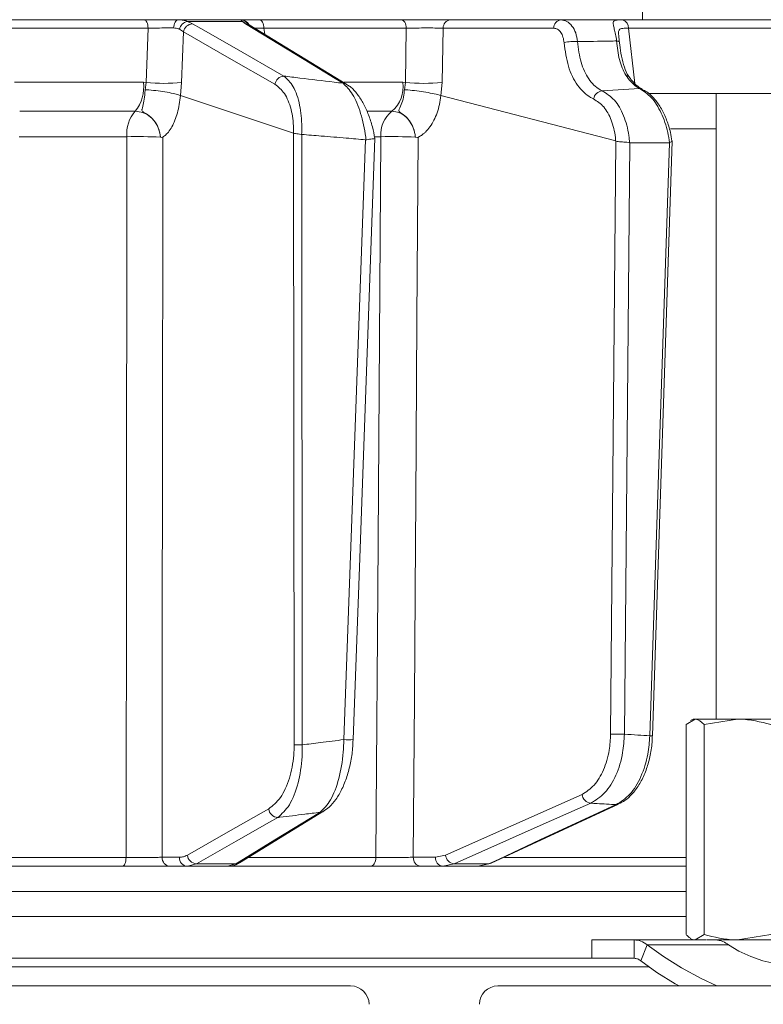
# Model space of a CAD drawing. Extents: x 4541 to 6945, y -1059 to 1689.
# Drawn here: x 6492 to 6573, y 1196 to 1303 of the extents above; entities that cross this region are included whole.
import ezdxf

# ---------------------------------------------------------------- set-up
doc = ezdxf.new("R2010")
doc.units = 0
doc.header["$LTSCALE"] = 5
doc.layers.add('Bemaßungen(Brunner)', color=7, linetype='Continuous', lineweight=25)
doc.styles.add('Brunner 2014', font='arial.ttf', dxfattribs={"height": 35})
doc.dimstyles.new('Brunner 2014', dxfattribs={"dimscale": 5, "dimtxt": 35, "dimasz": 5, "dimexe": 3.175, "dimexo": 0, "dimgap": 0.762, "dimtad": 1, "dimdec": 0, "dimrnd": 1e-08, "dimtxsty": 'Brunner 2014', "dimcen": 0.09, "dimdle": 10, "dimclrd": 7, "dimclre": 7, "dimclrt": 7, "dimadec": 1, "dimazin": 2, "dimtfac": 0.666667, "dimtdec": 0, "dimtmove": 0, "dimatfit": 3, "dimldrblk": 'Filled-1', "dimfxl": 1, "dimtolj": 1, "dimlwd": 5, "dimlwe": 5, "dimarcsym": 0})

# ---------------------------------------------------------------- blocks, each defined once
blk = doc.blocks.new('*D125')
at = {"layer": 'Bemaßungen(Brunner)', "color": 7, "linetype": 'Continuous', "lineweight": 5, "transparency": 16777216}
for p, q in [((6222.07, 1553.55), (6945.1, 1553.55)), ((6929.22, 1528.55), (6929.22, 530.87)), ((6703.23, 505.87), (6945.1, 505.87))]:
    blk.add_line(p, q, dxfattribs=at)
at = {"layer": 'Bemaßungen(Brunner)', "color": 7, "lineweight": 5, "transparency": 16777216}
for points in [[(6925.06, 1528.55), (6933.39, 1528.55), (6929.22, 1553.55)], [(6925.06, 530.87), (6933.39, 530.87), (6929.22, 505.87)]]:
    blk.add_solid(points, dxfattribs=at)
at = {"layer": 'Defpoints', "color": 0, "lineweight": 5, "transparency": 16777216}
for p in [(6222.07, 1553.55), (6703.23, 505.87), (6929.22, 505.87)]:
    blk.add_point(p, dxfattribs=at)
at = {"layer": 'Bemaßungen(Brunner)', "color": 7, "lineweight": 15, "transparency": 16777216, "insert": (6907.54, 917.92), "char_height": 35, "attachment_point": 5, "rotation": 90, "style": 'Brunner 2014'}
blk.add_mtext('\\A1;1048', dxfattribs=at)
blk = doc.blocks.new('Filled-1')
at = {"color": 0}
for p, q in [((0, 0), (-1, 0.1667)), ((-1, 0.1667), (-1, -0.1667)), ((-1, 0), (0, 0)), ((-1, -0.1667), (0, 0))]:
    blk.add_line(p, q, dxfattribs=at)
at = {"color": 0, "flags": 128}
blk.add_lwpolyline([(-1, -0.1667), (0, 0), (-1, 0.1667), (-1, -0.1667)], dxfattribs=at)
at = {"color": 0}
blk.add_solid([(-1, -0.1667), (0, 0), (-1, 0.1667), (-1, -0.1667)], dxfattribs=at)

msp = doc.modelspace()

# ---------------------------------------------------------------- linework, layer by layer
at = {"linetype": 'Continuous', "lineweight": 15}
for p, q in [((6559.46, 1304.87), (6559.46, 1302.87)), ((6488.61, 1302.87), (6505.29, 1302.87)), ((6508.98, 1302.87), (6515.8, 1302.87)), ((6509.98, 1302.7), (6510.54, 1302.44)), ((6515.99, 1302.7), (6509.98, 1302.7)), ((6516.31, 1302.44), (6515.99, 1302.7)), ((6517.83, 1302.87), (6533.23, 1302.87)), ((6538.57, 1302.87), (6550.59, 1302.87)), ((6562.98, 1302.87), (6583.46, 1302.87)), ((6505.71, 1301.96), (6488.95, 1301.96)), ((6505.5, 1296.07), (6505.71, 1301.96)), ((6509.56, 1301.56), (6509.14, 1301.84)), ((6509.56, 1301.56), (6509.36, 1296.07)), ((6527.31, 1295.86), (6516.71, 1302.33)), ((6533.78, 1301.96), (6518.31, 1301.96)), ((6518.31, 1301.96), (6518.39, 1301.3)), ((6533.68, 1296.07), (6533.78, 1301.96)), ((6537.79, 1301.96), (6537.68, 1296.07)), ((6549.81, 1301.96), (6537.79, 1301.96)), ((6557.94, 1301.95), (6558.61, 1295.97)), ((6491.2, 1296.08), (6505.21, 1296.08)), ((6505.21, 1296.08), (6505.5, 1296.07)), ((6505.39, 1295.28), (6505.5, 1296.07)), ((6509.36, 1296.07), (6509.22, 1294.64)), ((6527.04, 1296.08), (6533.41, 1296.08)), ((6533.41, 1296.08), (6533.68, 1296.07)), ((6533.57, 1295.28), (6533.68, 1296.07)), ((6537.68, 1296.07), (6537.55, 1294.64)), ((6559.14, 1295.4), (6555.07, 1295.15)), ((6521.52, 1290.56), (6509.22, 1294.64)), ((6509.22, 1294.64), (6509.22, 1294.64)), ((6537.55, 1294.64), (6537.54, 1294.64)), ((6556.54, 1289.71), (6537.55, 1294.64)), ((6560.1, 1294.87), (6598.19, 1294.87)), ((6567.46, 1294.87), (6567.46, 1226.87)), ((6504.31, 1292.94), (6491.78, 1292.94)), ((6532.21, 1292.94), (6529.55, 1292.94)), ((6567.46, 1291.01), (6562.48, 1291.01)), ((6503.4, 1290.16), (6491.71, 1290.16)), ((6507.05, 1290.12), (6507.05, 1290.13)), ((6521.53, 1290.56), (6521.52, 1290.56)), ((6521.59, 1224.08), (6521.53, 1290.56)), ((6522.4, 1290.42), (6522.41, 1290.42)), ((6522.41, 1290.42), (6522.47, 1224.07)), ((6529.36, 1289.83), (6529.42, 1289.83)), ((6531.01, 1290.16), (6530.34, 1290.16)), ((6534.76, 1290.12), (6534.76, 1290.13)), ((6555.99, 1225.25), (6556.56, 1289.7)), ((6556.56, 1289.7), (6556.54, 1289.71)), ((6560.54, 1225.06), (6562.67, 1289.69)), ((6558.06, 1289.52), (6557.49, 1225.23)), ((6558.04, 1289.52), (6558.06, 1289.52)), ((6558.06, 1289.52), (6562.37, 1289.52)), ((6560.25, 1225.06), (6562.37, 1289.52)), ((6562.37, 1289.52), (6562.4, 1289.53)), ((6564.2, 1226.29), (6565.17, 1226.87)), ((6564.95, 1226.87), (6564.66, 1226.7)), ((6565.17, 1226.87), (6564.95, 1226.87)), ((6569.77, 1226.87), (6565.17, 1226.87)), ((6566.14, 1226.29), (6569.77, 1226.87)), ((6576.05, 1226.87), (6569.77, 1226.87)), ((6564.2, 1226.29), (6564.2, 1203.45)), ((6566.14, 1226.29), (6566.14, 1203.45)), ((6515.66, 1211.26), (6524.79, 1216.85)), ((6543.01, 1211.2), (6556.85, 1217.63)), ((6486.33, 1211.83), (6503.32, 1211.83)), ((6507.24, 1211.85), (6509.12, 1211.85)), ((6516.65, 1211.83), (6530.47, 1211.83)), ((6534.54, 1211.85), (6536.94, 1211.85)), ((6536.94, 1211.85), (6538.04, 1212.09)), ((6544.45, 1211.83), (6564.2, 1211.83)), ((6502.9, 1210.87), (6485.99, 1210.87)), ((6510, 1210.87), (6508.12, 1210.87)), ((6510.97, 1211.14), (6510, 1210.87)), ((6514.35, 1210.87), (6510, 1210.87)), ((6510.97, 1211.14), (6515.26, 1211.14)), ((6514.35, 1210.87), (6515.26, 1211.14)), ((6529.91, 1210.87), (6514.5, 1210.87)), ((6537.74, 1210.87), (6535.34, 1210.87)), ((6538.98, 1211.14), (6537.74, 1210.87)), ((6541.55, 1210.87), (6537.74, 1210.87)), ((6538.98, 1211.14), (6542.74, 1211.14)), ((6541.55, 1210.87), (6542.74, 1211.14)), ((6564.2, 1210.87), (6541.55, 1210.87)), ((6564.2, 1208.13), (6447.23, 1208.13)), ((6447.23, 1205.43), (6564.2, 1205.43)), ((6564.72, 1203), (6564.95, 1202.87)), ((6566.14, 1203.45), (6565.17, 1202.87)), ((6573.39, 1203.45), (6569.77, 1202.87)), ((6553.95, 1202.87), (6553.95, 1200.87)), ((6553.95, 1202.87), (6558.55, 1202.87)), ((6558.55, 1202.87), (6566.35, 1202.87)), ((6558.55, 1200.87), (6558.55, 1202.87)), ((6559.26, 1200.6), (6559.97, 1202.33)), ((6559.97, 1202.33), (6568.8, 1202.33)), ((6569.77, 1202.87), (6566.4, 1202.87)), ((6576.05, 1202.87), (6569.77, 1202.87)), ((6447.23, 1200.87), (6553.95, 1200.87)), ((6553.95, 1200.87), (6558.55, 1200.87)), ((6560.12, 1199.96), (6447.37, 1199.96)), ((6525.73, 1197.87), (6450.23, 1197.87))]:
    msp.add_line(p, q, dxfattribs=at)
at = {"color": 7, "linetype": 'Continuous', "lineweight": 15}
for p, q in [((6450.23, 1197.87), (6527.73, 1197.87)), ((6543.73, 1197.87), (6591.79, 1197.87))]:
    msp.add_line(p, q, dxfattribs=at)
at = {"linetype": 'Continuous', "lineweight": 15, "flags": 128}
for points in [[(6505.71, 1301.96), (6505.7, 1302.14), (6505.67, 1302.31), (6505.63, 1302.47), (6505.58, 1302.61), (6505.52, 1302.72), (6505.45, 1302.8), (6505.37, 1302.85), (6505.29, 1302.87)], [(6508.48, 1301.99), (6508.5, 1302.16), (6508.53, 1302.33), (6508.58, 1302.48), (6508.65, 1302.62), (6508.72, 1302.72), (6508.8, 1302.8), (6508.89, 1302.85), (6508.98, 1302.87)], [(6510.54, 1302.44), (6511.45, 1301.92), (6515.07, 1299.85), (6520.48, 1296.76)], [(6526.91, 1295.98), (6526.06, 1296.49), (6522.66, 1298.56), (6516.31, 1302.44)], [(6518.31, 1301.96), (6518.3, 1302.14), (6518.26, 1302.31), (6518.22, 1302.47), (6518.16, 1302.61), (6518.09, 1302.72), (6518, 1302.8), (6517.92, 1302.85), (6517.83, 1302.87)], [(6533.78, 1301.96), (6533.77, 1302.14), (6533.73, 1302.31), (6533.68, 1302.47), (6533.61, 1302.61), (6533.52, 1302.72), (6533.43, 1302.8), (6533.33, 1302.85), (6533.23, 1302.87)], [(6519.5, 1295.88), (6514.53, 1298.72), (6509.56, 1301.56)], [(6593.42, 1301.96), (6584.53, 1301.96), (6557.94, 1301.95)], [(6556.64, 1300.58), (6556.71, 1300.57), (6556.77, 1300.56), (6556.83, 1300.54), (6556.87, 1300.53), (6556.91, 1300.51), (6556.93, 1300.49), (6556.94, 1300.47), (6556.95, 1300.45)], [(6559.14, 1295.4), (6559.29, 1295.38), (6559.42, 1295.33)], [(6503.32, 1211.83), (6503.33, 1216.87), (6503.35, 1240.85), (6503.4, 1290.16)], [(6507.3, 1290.11), (6507.27, 1250.49), (6507.26, 1240.14), (6507.24, 1211.85)], [(6527, 1224.64), (6527.07, 1226.64), (6527.36, 1234.63), (6528.52, 1266.59), (6529.36, 1289.83)], [(6528, 1224.64), (6528.68, 1243.39), (6530.37, 1289.98)], [(6530.47, 1211.83), (6530.51, 1216.87), (6530.67, 1240.85), (6531.01, 1290.16)], [(6535.07, 1290.11), (6534.93, 1270.3), (6534.8, 1250.49), (6534.77, 1246.19), (6534.66, 1229.02), (6534.54, 1211.85)], [(6538.04, 1212.09), (6545.46, 1215.39), (6552.88, 1218.68)], [(6509.98, 1212.09), (6514.4, 1214.61), (6518.82, 1217.12)], [(6553.82, 1217.73), (6552.66, 1217.22), (6548, 1215.15), (6538.98, 1211.14)], [(6542.74, 1211.14), (6543.86, 1211.66), (6548.31, 1213.73), (6556.59, 1217.57)], [(6556.59, 1217.57), (6556.74, 1217.59), (6556.85, 1217.63)], [(6519.82, 1216.18), (6518.91, 1215.66), (6515.27, 1213.59), (6510.97, 1211.14)], [(6515.26, 1211.14), (6516.1, 1211.66), (6519.48, 1213.73), (6524.39, 1216.73)], [(6502.9, 1210.87), (6502.98, 1210.89), (6503.06, 1210.94), (6503.13, 1211.03), (6503.2, 1211.15), (6503.25, 1211.3), (6503.29, 1211.46), (6503.31, 1211.64), (6503.32, 1211.83)], [(6529.91, 1210.87), (6530.02, 1210.89), (6530.12, 1210.94), (6530.22, 1211.03), (6530.3, 1211.15), (6530.37, 1211.3), (6530.42, 1211.46), (6530.46, 1211.64), (6530.47, 1211.83)], [(6542.74, 1211.14), (6542.9, 1211.16), (6543.01, 1211.2)], [(6559.97, 1202.33), (6561.72, 1201.07), (6563.69, 1199.84), (6565.84, 1198.67), (6567.52, 1197.87)], [(6568.8, 1202.33), (6569.93, 1201.65), (6571.22, 1201.05), (6572.55, 1200.58), (6573.84, 1200.29), (6574.96, 1200.19), (6575.84, 1200.29), (6576.4, 1200.58), (6576.59, 1201.05), (6576.41, 1201.65), (6575.86, 1202.33)], [(6559.26, 1200.6), (6561.02, 1199.34), (6562.99, 1198.11), (6563.43, 1197.87)]]:
    msp.add_lwpolyline(points, dxfattribs=at)
at = {"linetype": 'Continuous', "lineweight": 15}
for centre, radius, start, end in [((6510.2, 1301.64), 1.08, 102.0775, 169.5025), ((6510.61, 1301.37), 1.07, 93.8998, 169.708), ((6515.8, 1301.87), 0.995, 29.4198, 89.9433), ((6515.93, 1301.78), 0.921, 39.6297, 86.4353), ((6516.31, 1301.66), 0.776, 58.7956, 89.8413), ((6538.68, 1301.99), 0.89, 96.9731, 181.8658), ((6550.7, 1301.99), 0.89, 96.9731, 181.8658), ((6557.05, 1302), 0.895, 356.8568, 73.9937), ((6551.96, 1296.91), 3.62, 83.0176, 106.5579), ((6501.22, 1295.52), 4.02, 320.0137, 7.9712), ((6507.43, 1315.1), 19.13, 264.2218, 275.7782), ((6520.55, 1295.69), 1.07, 93.8573, 169.7105), ((6530.02, 1295.57), 3.42, 309.784, 8.5573), ((6535.68, 1316.8), 20.83, 264.4906, 275.5094), ((6557.62, 1296.36), 0.488, 39.5896, 89.4991), ((6526.9, 1295.2), 0.775, 58.4818, 89.8982), ((6555.2, 1294.08), 1.08, 96.6018, 169.7736), ((6507.1, 1290.49), 3.71, 138.7819, 185.0864), ((6534.22, 1290.42), 3.22, 128.6062, 184.6098), ((6504.59, 1228.01), 62.17, 87.7282, 91.094), ((6532.2, 1221.43), 68.75, 87.8639, 90.9891), ((6527.51, 1229.75), 5.14, 264.3311, 275.526), ((6556.96, 1244.86), 19.64, 267.1429, 271.5257), ((6560.38, 1227.21), 2.15, 266.4952, 274.3105), ((6522.36, 1240.32), 16.26, 267.314, 270.4081), ((6553.96, 1218.81), 1.09, 186.8426, 262.9644), ((6519.89, 1217.25), 1.08, 186.7859, 265.9802), ((6524.39, 1217.51), 0.776, 270.0672, 301.7223), ((6508.18, 1211.81), 0.943, 177.4967, 266.2004), ((6510.06, 1211.81), 0.943, 177.4967, 266.2004), ((6511.05, 1212.22), 1.08, 186.7881, 265.9444), ((6535.45, 1211.77), 0.911, 175.0702, 262.8776), ((6537.85, 1211.77), 0.911, 175.0702, 262.8776), ((6539.12, 1212.22), 1.09, 186.8483, 262.9177), ((6515.26, 1211.92), 0.777, 270.1158, 301.2942)]:
    msp.add_arc(centre, radius, start, end, dxfattribs=at)
at = {"color": 7, "linetype": 'Continuous', "lineweight": 15}
for centre, start, end in [((6527.73, 1195.87), 0, 90), ((6543.73, 1195.87), 90, 180)]:
    msp.add_arc(centre, 2, start, end, dxfattribs=at)
at = {"linetype": 'Continuous', "lineweight": 15}
for points, knots in [([(6505.29, 1302.87), (6505.72, 1302.87), (6506.56, 1302.87), (6507.88, 1302.87), (6508.63, 1302.87), (6508.98, 1302.87)], [0, 0, 0, 0, 0.34942, 0.698897, 1, 1, 1, 1]), ([(6508.98, 1302.87), (6509.29, 1302.85), (6509.65, 1302.83), (6509.93, 1302.72), (6509.98, 1302.7)], [0, 0, 0, 0, 0.83996, 1, 1, 1, 1]), ([(6515.99, 1302.7), (6515.9, 1302.78), (6515.8, 1302.87), (6515.8, 1302.87), (6515.8, 1302.87)], [0, 0, 0, 0, 0.846164, 1, 1, 1, 1]), ([(6515.8, 1302.87), (6515.89, 1302.87), (6516.06, 1302.87), (6516.81, 1302.87), (6517.51, 1302.87), (6517.83, 1302.87)], [0, 0, 0, 0, 0.347885, 0.695762, 1, 1, 1, 1]), ([(6533.23, 1302.87), (6533.62, 1302.87), (6534.41, 1302.87), (6535.79, 1302.87), (6537.09, 1302.87), (6538.02, 1302.87), (6538.44, 1302.87), (6538.57, 1302.87)], [0, 0, 0, 0, 0.225682, 0.451401, 0.676302, 0.900948, 1, 1, 1, 1]), ([(6550.59, 1302.87), (6550.81, 1302.84), (6551.25, 1302.77), (6551.81, 1302.24), (6552.24, 1301.48), (6552.34, 1300.83), (6552.4, 1300.5)], [0, 0, 0, 0, 0.250008, 0.500674, 0.750156, 1, 1, 1, 1]), ([(6550.59, 1302.87), (6551.11, 1302.87), (6552.29, 1302.87), (6554.14, 1302.87), (6556.81, 1302.87), (6561.48, 1302.87), (6566.69, 1302.87), (6570.57, 1302.87), (6571.78, 1302.87)], [0, 0, 0, 0, 0.0730461, 0.1675517, 0.2620572, 0.4510682, 0.8290902, 1, 1, 1, 1]), ([(6556.64, 1300.58), (6556.6, 1300.82), (6556.52, 1301.31), (6556.38, 1301.89), (6556.26, 1302.39), (6556.25, 1302.73), (6556.46, 1302.82), (6556.81, 1302.86), (6557.08, 1302.86), (6557.3, 1302.86)], [0, 0, 0, 0, 0.1360404, 0.2661241, 0.3924224, 0.5773739, 0.7797048, 0.8274381, 1, 1, 1, 1]), ([(6557.3, 1302.86), (6557.77, 1302.86), (6560.12, 1302.86), (6568.62, 1302.87), (6576.64, 1302.87), (6582.78, 1302.87)], [0, 0, 0, 0, 0.055404, 0.277018, 1, 1, 1, 1]), ([(6508.48, 1301.99), (6508.22, 1301.99), (6507.66, 1301.99), (6506.67, 1301.98), (6506.03, 1301.96), (6505.71, 1301.96)], [0, 0, 0, 0, 0.300903, 0.650248, 1, 1, 1, 1]), ([(6509.14, 1301.84), (6509.11, 1301.85), (6508.93, 1301.95), (6508.68, 1301.97), (6508.48, 1301.99)], [0, 0, 0, 0, 0.160319, 1, 1, 1, 1]), ([(6516.65, 1302.36), (6516.63, 1302.38), (6516.61, 1302.4), (6516.62, 1302.39), (6516.62, 1302.39)], [0, 0, 0, 0, 0.766819, 1, 1, 1, 1]), ([(6516.72, 1302.32), (6516.69, 1302.34), (6516.62, 1302.38), (6516.63, 1302.38), (6516.64, 1302.37)], [0, 0, 0, 0, 0.523081, 1, 1, 1, 1]), ([(6518.31, 1301.96), (6518.06, 1301.96), (6517.63, 1301.98), (6517.38, 1301.98), (6517.27, 1301.98)], [0, 0, 0, 0, 0.590583, 1, 1, 1, 1]), ([(6537.79, 1301.96), (6537.69, 1301.96), (6537.38, 1301.97), (6536.68, 1301.99), (6535.7, 1301.99), (6534.67, 1301.98), (6534.08, 1301.96), (6533.78, 1301.96)], [0, 0, 0, 0, 0.099176, 0.323841, 0.548555, 0.774146, 1, 1, 1, 1]), ([(6550.93, 1300.38), (6550.9, 1300.59), (6550.84, 1301.03), (6550.58, 1301.54), (6550.23, 1301.89), (6549.95, 1301.93), (6549.81, 1301.96)], [0, 0, 0, 0, 0.249673, 0.499291, 0.750114, 1, 1, 1, 1]), ([(6557.94, 1301.95), (6557.77, 1301.95), (6557.36, 1301.96), (6556.99, 1301.91), (6556.85, 1301.67), (6556.84, 1301.35), (6556.87, 1301.1), (6556.88, 1300.99)], [0, 0, 0, 0, 0.228104, 0.537513, 0.745866, 0.881752, 1, 1, 1, 1]), ([(6554.14, 1294.27), (6554.03, 1294.33), (6553.39, 1294.64), (6552.34, 1295.66), (6551.29, 1297.74), (6551.05, 1299.5), (6550.93, 1300.38)], [0, 0, 0, 0, 0.063127, 0.376345, 0.688136, 1, 1, 1, 1]), ([(6552.4, 1300.5), (6553.55, 1300.52), (6554.97, 1300.55), (6556.38, 1300.57), (6556.64, 1300.58)], [0, 0, 0, 0, 0.816836, 1, 1, 1, 1]), ([(6552.4, 1300.5), (6552.49, 1299.73), (6552.68, 1298.19), (6553.55, 1296.37), (6554.44, 1295.47), (6554.98, 1295.2), (6555.07, 1295.15)], [0, 0, 0, 0, 0.3117969, 0.6237176, 0.936923, 1, 1, 1, 1]), ([(6557.63, 1296.84), (6557.37, 1297.38), (6556.85, 1298.44), (6556.71, 1299.87), (6556.64, 1300.58)], [0, 0, 0, 0, 0.505124, 1, 1, 1, 1]), ([(6556.88, 1300.99), (6556.89, 1300.97), (6556.9, 1300.81), (6556.93, 1300.62), (6556.95, 1300.45)], [0, 0, 0, 0, 0.125361, 1, 1, 1, 1]), ([(6558.02, 1296.67), (6557.99, 1296.7), (6557.74, 1296.98), (6557.46, 1297.72), (6557.16, 1298.87), (6557.02, 1299.83), (6556.96, 1300.38), (6556.95, 1300.49)], [0, 0, 0, 0, 0.040963, 0.339293, 0.651522, 0.929003, 1, 1, 1, 1]), ([(6520.48, 1296.76), (6520.84, 1296.43), (6521.55, 1295.77), (6522.24, 1293.74), (6522.44, 1291.8), (6522.41, 1290.68), (6522.4, 1290.42)], [0, 0, 0, 0, 0.310852, 0.625964, 0.910975, 1, 1, 1, 1]), ([(6520.48, 1296.76), (6521.06, 1296.69), (6522.87, 1296.47), (6525.02, 1296.21), (6526.58, 1296.02), (6526.91, 1295.98)], [0, 0, 0, 0, 0.270136, 0.846983, 1, 1, 1, 1]), ([(6559.14, 1295.4), (6559.02, 1295.47), (6558.49, 1295.77), (6558, 1296.38), (6557.63, 1296.84)], [0, 0, 0, 0, 0.229941, 1, 1, 1, 1]), ([(6559.42, 1295.35), (6559.26, 1295.44), (6558.89, 1295.64), (6558.39, 1296.12), (6558.09, 1296.55), (6558.01, 1296.68)], [0, 0, 0, 0, 0.357149, 0.820754, 1, 1, 1, 1]), ([(6507.05, 1290.12), (6507.05, 1290.14), (6507.05, 1290.19), (6507.03, 1290.32), (6506.99, 1290.58), (6506.87, 1291.07), (6506.52, 1291.78), (6505.92, 1292.43), (6505.35, 1292.74), (6505.08, 1292.92), (6505.04, 1293.04), (6505.07, 1293.3), (6505.23, 1293.8), (6505.36, 1294.57), (6505.38, 1295.09), (6505.39, 1295.28)], [0, 0, 0, 0, 0.0047439, 0.0255528, 0.0564387, 0.1158568, 0.241607, 0.394692, 0.503022, 0.5368355, 0.5853791, 0.6212998, 0.7698339, 0.9153479, 1, 1, 1, 1]), ([(6505.39, 1295.28), (6505.4, 1295.28), (6505.53, 1295.27), (6505.99, 1295.24), (6506.8, 1295.16), (6507.79, 1295.01), (6508.66, 1294.83), (6509.03, 1294.71), (6509.22, 1294.64)], [0, 0, 0, 0, 0.005359, 0.100443, 0.325535, 0.550325, 0.775164, 1, 1, 1, 1]), ([(6521.52, 1290.56), (6521.53, 1290.74), (6521.53, 1291.64), (6521.3, 1293.27), (6520.58, 1295.01), (6519.86, 1295.59), (6519.5, 1295.88)], [0, 0, 0, 0, 0.0680157, 0.3562016, 0.6787058, 1, 1, 1, 1]), ([(6529.42, 1289.83), (6529.4, 1289.93), (6529.27, 1290.95), (6528.85, 1292.82), (6527.97, 1294.94), (6527.26, 1295.63), (6526.91, 1295.98)], [0, 0, 0, 0, 0.033599, 0.350609, 0.675893, 1, 1, 1, 1]), ([(6530.36, 1289.98), (6530.28, 1290.41), (6530.1, 1291.31), (6529.68, 1292.58), (6529.15, 1293.78), (6528.47, 1294.82), (6527.87, 1295.52), (6527.42, 1295.76), (6527.29, 1295.83)], [0, 0, 0, 0, 0.157944, 0.334216, 0.520738, 0.713964, 0.918997, 1, 1, 1, 1]), ([(6534.76, 1290.12), (6534.76, 1290.14), (6534.76, 1290.19), (6534.74, 1290.32), (6534.7, 1290.58), (6534.58, 1291.07), (6534.25, 1291.78), (6533.71, 1292.43), (6533.18, 1292.74), (6532.96, 1292.92), (6532.96, 1293.04), (6533.06, 1293.3), (6533.31, 1293.8), (6533.52, 1294.57), (6533.56, 1295.09), (6533.57, 1295.28)], [0, 0, 0, 0, 0.004745, 0.025553, 0.05644, 0.115859, 0.24161, 0.394695, 0.503025, 0.536838, 0.585382, 0.6213, 0.769835, 0.915349, 1, 1, 1, 1]), ([(6537.54, 1294.64), (6537.32, 1294.71), (6536.86, 1294.83), (6535.92, 1295.01), (6534.92, 1295.16), (6534.12, 1295.24), (6533.7, 1295.27), (6533.58, 1295.28), (6533.57, 1295.28)], [0, 0, 0, 0, 0.224836, 0.449676, 0.674465, 0.899557, 0.994641, 1, 1, 1, 1]), ([(6555.07, 1295.15), (6555.54, 1294.86), (6556.46, 1294.28), (6557.47, 1292.52), (6557.93, 1290.82), (6558.02, 1289.78), (6558.04, 1289.52)], [0, 0, 0, 0, 0.300271, 0.600271, 0.901959, 1, 1, 1, 1]), ([(6562.4, 1289.53), (6562.34, 1289.9), (6562.16, 1291.04), (6561.53, 1292.82), (6560.46, 1294.55), (6559.58, 1295.12), (6559.14, 1295.4)], [0, 0, 0, 0, 0.137071, 0.421558, 0.711236, 1, 1, 1, 1]), ([(6562.64, 1289.71), (6562.6, 1290.02), (6562.48, 1290.81), (6562.1, 1292.01), (6561.53, 1293.24), (6560.8, 1294.27), (6560.09, 1294.98), (6559.58, 1295.22), (6559.41, 1295.3)], [0, 0, 0, 0, 0.1213791, 0.3113284, 0.5024076, 0.6972994, 0.897745, 1, 1, 1, 1]), ([(6509.22, 1294.64), (6509.22, 1294.64), (6509.19, 1294.31), (6509.07, 1293.35), (6508.67, 1291.88), (6508.13, 1290.91), (6507.69, 1290.42), (6507.49, 1290.24), (6507.34, 1290.15), (6507.31, 1290.12), (6507.3, 1290.12), (6507.3, 1290.11), (6507.3, 1290.11), (6507.3, 1290.11), (6507.3, 1290.11), (6507.3, 1290.11), (6507.3, 1290.11), (6507.3, 1290.11)], [0, 0, 0, 0, 0.0000151, 0.1566269, 0.4666014, 0.7766154, 0.8471543, 0.9615887, 0.9901429, 0.9972898, 0.9990932, 0.999498, 0.9996411, 0.9997219, 0.9998157, 0.9999089, 1, 1, 1, 1]), ([(6537.54, 1294.64), (6537.54, 1294.64), (6537.51, 1294.31), (6537.35, 1293.35), (6536.83, 1291.88), (6536.14, 1290.91), (6535.57, 1290.42), (6535.31, 1290.24), (6535.13, 1290.15), (6535.08, 1290.12), (6535.07, 1290.12), (6535.07, 1290.11), (6535.07, 1290.11), (6535.07, 1290.11), (6535.07, 1290.11), (6535.07, 1290.11), (6535.07, 1290.11), (6535.07, 1290.11)], [0, 0, 0, 0, 0.0000151, 0.1566248, 0.4666008, 0.7766162, 0.8471498, 0.9615876, 0.9901427, 0.9972897, 0.9990932, 0.999498, 0.9996411, 0.9997219, 0.9998157, 0.9999088, 1, 1, 1, 1]), ([(6556.54, 1289.71), (6556.53, 1289.84), (6556.46, 1290.64), (6556.12, 1292.01), (6555.3, 1293.53), (6554.52, 1294.02), (6554.14, 1294.27)], [0, 0, 0, 0, 0.061241, 0.375239, 0.687578, 1, 1, 1, 1]), ([(6507.05, 1290.13), (6507.03, 1290.3), (6506.97, 1290.81), (6506.64, 1291.59), (6506.01, 1292.34), (6505.2, 1292.84), (6504.6, 1292.91), (6504.31, 1292.94)], [0, 0, 0, 0, 0.120025, 0.340647, 0.560632, 0.780311, 1, 1, 1, 1]), ([(6534.76, 1290.13), (6534.74, 1290.3), (6534.68, 1290.81), (6534.36, 1291.59), (6533.78, 1292.34), (6533.04, 1292.84), (6532.49, 1292.91), (6532.21, 1292.94)], [0, 0, 0, 0, 0.120025, 0.340647, 0.560632, 0.780311, 1, 1, 1, 1]), ([(6507.3, 1290.11), (6507.3, 1290.11), (6507.24, 1290.08), (6507.16, 1290.11), (6507.08, 1290.11), (6507.06, 1290.12), (6507.05, 1290.12), (6507.05, 1290.12), (6507.05, 1290.12)], [0, 0, 0, 0, 0.028213, 0.775122, 0.944014, 0.986342, 0.997019, 1, 1, 1, 1]), ([(6521.53, 1290.56), (6521.59, 1290.54), (6521.71, 1290.5), (6522.01, 1290.47), (6522.25, 1290.44), (6522.38, 1290.42), (6522.4, 1290.42)], [0, 0, 0, 0, 0.314183, 0.627972, 0.945888, 1, 1, 1, 1]), ([(6529.36, 1289.83), (6528.66, 1289.89), (6527.05, 1290.04), (6524.73, 1290.23), (6523.11, 1290.36), (6522.41, 1290.42)], [0, 0, 0, 0, 0.304018, 0.694748, 1, 1, 1, 1]), ([(6529.42, 1289.83), (6529.44, 1289.84), (6529.57, 1289.86), (6529.8, 1289.9), (6530.08, 1289.93), (6530.28, 1289.95), (6530.37, 1289.96), (6530.36, 1289.98), (6530.36, 1289.98)], [0, 0, 0, 0, 0.0404465, 0.2572161, 0.473706, 0.6910073, 0.9053039, 1, 1, 1, 1]), ([(6535.07, 1290.11), (6535.06, 1290.11), (6534.99, 1290.08), (6534.9, 1290.11), (6534.79, 1290.11), (6534.77, 1290.12), (6534.76, 1290.12), (6534.76, 1290.12), (6534.76, 1290.12)], [0, 0, 0, 0, 0.028213, 0.775122, 0.944014, 0.986342, 0.997019, 1, 1, 1, 1]), ([(6556.56, 1289.7), (6556.57, 1289.69), (6556.64, 1289.66), (6556.81, 1289.63), (6557.1, 1289.61), (6557.44, 1289.59), (6557.77, 1289.57), (6557.95, 1289.54), (6558.04, 1289.52)], [0, 0, 0, 0, 0.03563, 0.198236, 0.398674, 0.598814, 0.799416, 1, 1, 1, 1]), ([(6562.4, 1289.53), (6562.47, 1289.56), (6562.6, 1289.61), (6562.68, 1289.66), (6562.66, 1289.7), (6562.65, 1289.71)], [0, 0, 0, 0, 0.421406, 0.842784, 1, 1, 1, 1]), ([(6565.17, 1226.87), (6565.19, 1226.87), (6565.52, 1226.86), (6565.84, 1226.56), (6566.14, 1226.29)], [0, 0, 0, 0, 0.070215, 1, 1, 1, 1]), ([(6569.77, 1226.87), (6569.85, 1226.87), (6571.08, 1226.86), (6572.28, 1226.56), (6573.39, 1226.29)], [0, 0, 0, 0, 0.070215, 1, 1, 1, 1]), ([(6522.47, 1224.07), (6523.12, 1224.15), (6524.63, 1224.34), (6526.14, 1224.53), (6527, 1224.64)], [0, 0, 0, 0, 0.43235, 1, 1, 1, 1]), ([(6524.39, 1216.73), (6524.79, 1217.12), (6525.59, 1217.9), (6526.49, 1220.27), (6526.93, 1222.69), (6526.98, 1224.18), (6527, 1224.64)], [0, 0, 0, 0, 0.295667, 0.593229, 0.875504, 1, 1, 1, 1]), ([(6524.78, 1216.87), (6524.99, 1217), (6525.49, 1217.33), (6526.15, 1218.13), (6526.81, 1219.24), (6527.34, 1220.59), (6527.73, 1222.09), (6527.95, 1223.46), (6527.98, 1224.32), (6527.99, 1224.64)], [0, 0, 0, 0, 0.111236, 0.266369, 0.432304, 0.597885, 0.755939, 0.909744, 1, 1, 1, 1]), ([(6552.88, 1218.68), (6553.33, 1218.97), (6554.24, 1219.54), (6555.27, 1221.28), (6555.88, 1223.27), (6555.95, 1224.66), (6555.99, 1225.25)], [0, 0, 0, 0, 0.2673992, 0.5348169, 0.8015167, 1, 1, 1, 1]), ([(6557.49, 1225.23), (6557.44, 1224.55), (6557.35, 1222.97), (6556.63, 1220.7), (6555.42, 1218.71), (6554.36, 1218.06), (6553.82, 1217.73)], [0, 0, 0, 0, 0.1986929, 0.4654739, 0.732782, 1, 1, 1, 1]), ([(6556.59, 1217.57), (6557.1, 1217.89), (6558.13, 1218.54), (6559.34, 1220.54), (6560.07, 1222.81), (6560.2, 1224.39), (6560.25, 1225.06)], [0, 0, 0, 0, 0.267945, 0.536241, 0.802348, 1, 1, 1, 1]), ([(6556.84, 1217.66), (6557.08, 1217.77), (6557.65, 1218.04), (6558.43, 1218.79), (6559.18, 1219.83), (6559.8, 1221.11), (6560.24, 1222.56), (6560.49, 1223.9), (6560.51, 1224.75), (6560.52, 1225.07)], [0, 0, 0, 0, 0.109831, 0.261545, 0.420609, 0.582406, 0.743228, 0.904526, 1, 1, 1, 1]), ([(6557.49, 1225.23), (6557.98, 1225.2), (6558.9, 1225.14), (6559.82, 1225.09), (6560.25, 1225.06)], [0, 0, 0, 0, 0.53345, 1, 1, 1, 1]), ([(6518.82, 1217.12), (6519.26, 1217.47), (6520.15, 1218.17), (6521.11, 1220.29), (6521.55, 1222.42), (6521.58, 1223.71), (6521.59, 1224.08)], [0, 0, 0, 0, 0.303504, 0.607879, 0.885153, 1, 1, 1, 1]), ([(6522.47, 1224.07), (6522.47, 1223.64), (6522.46, 1222.18), (6522.06, 1219.76), (6521.13, 1217.36), (6520.25, 1216.57), (6519.82, 1216.18)], [0, 0, 0, 0, 0.116516, 0.395947, 0.699444, 1, 1, 1, 1]), ([(6556.59, 1217.57), (6555.9, 1217.61), (6554.98, 1217.66), (6554.05, 1217.72), (6553.82, 1217.73)], [0, 0, 0, 0, 0.74864, 1, 1, 1, 1]), ([(6524.39, 1216.73), (6523.84, 1216.67), (6522.39, 1216.49), (6520.87, 1216.3), (6519.89, 1216.18), (6519.82, 1216.18)], [0, 0, 0, 0, 0.362067, 0.948584, 1, 1, 1, 1]), ([(6503.32, 1211.83), (6503.48, 1211.83), (6503.94, 1211.83), (6504.8, 1211.83), (6505.79, 1211.83), (6506.67, 1211.84), (6507.05, 1211.85), (6507.24, 1211.85)], [0, 0, 0, 0, 0.109368, 0.331848, 0.554455, 0.777209, 1, 1, 1, 1]), ([(6509.12, 1211.85), (6509.26, 1211.86), (6509.55, 1211.88), (6509.83, 1212.02), (6509.98, 1212.09)], [0, 0, 0, 0, 0.4957072, 1, 1, 1, 1]), ([(6530.47, 1211.83), (6530.61, 1211.83), (6531.04, 1211.83), (6531.87, 1211.83), (6532.89, 1211.83), (6533.85, 1211.84), (6534.31, 1211.85), (6534.54, 1211.85)], [0, 0, 0, 0, 0.109368, 0.331848, 0.554455, 0.777209, 1, 1, 1, 1]), ([(6508.12, 1210.87), (6507.87, 1210.87), (6507.36, 1210.87), (6506.18, 1210.87), (6504.86, 1210.87), (6503.72, 1210.87), (6503.1, 1210.87), (6502.9, 1210.87)], [0, 0, 0, 0, 0.22274, 0.445485, 0.668115, 0.890623, 1, 1, 1, 1]), ([(6514.37, 1210.89), (6514.46, 1210.89), (6514.82, 1210.87), (6515.24, 1210.99), (6515.51, 1211.18), (6515.55, 1211.21)], [0, 0, 0, 0, 0.2040671, 0.8856504, 1, 1, 1, 1]), ([(6535.34, 1210.87), (6535.03, 1210.87), (6534.41, 1210.87), (6533.14, 1210.87), (6531.78, 1210.87), (6530.67, 1210.87), (6530.1, 1210.87), (6529.91, 1210.87)], [0, 0, 0, 0, 0.22274, 0.445485, 0.668115, 0.890623, 1, 1, 1, 1]), ([(6564.72, 1203.01), (6564.7, 1203.02), (6564.6, 1203.07), (6564.42, 1203.22), (6564.27, 1203.37), (6564.2, 1203.45)], [0, 0, 0, 0, 0.132622, 0.56559, 1, 1, 1, 1]), ([(6569.77, 1202.87), (6569.68, 1202.87), (6568.46, 1202.88), (6567.26, 1203.17), (6566.14, 1203.45)], [0, 0, 0, 0, 0.070215, 1, 1, 1, 1]), ([(6567.39, 1202.87), (6567.66, 1202.84), (6568.13, 1202.78), (6568.6, 1202.47), (6568.8, 1202.33)], [0, 0, 0, 0, 0.577392, 1, 1, 1, 1])]:
    msp.add_open_spline(points, degree=3, knots=knots, dxfattribs=at)
for points in [[(6559.97, 1202.33), (6559.74, 1202.49), (6559.3, 1202.8), (6558.8, 1202.85), (6558.55, 1202.87)], [(6559.26, 1200.6), (6559.15, 1200.68), (6558.93, 1200.83), (6558.68, 1200.86), (6558.55, 1200.87)]]:
    msp.add_open_spline(points, degree=3, dxfattribs=at)

# ---------------------------------------------------------------- dimensions: what is measured, and where the dimension line sits
at = {"layer": 'Bemaßungen(Brunner)', "lineweight": 15}
dim = msp.add_linear_dim(base=(6929.22, 505.87), p1=(6222.07, 1553.55), p2=(6703.23, 505.87), angle=90, dimstyle='Brunner 2014', dxfattribs=at)
dim.commit()
dim.dimension.update_dxf_attribs({"geometry": '*D125', "text_midpoint": (6929.22, 917.92), "dimtype": 160})

doc.saveas('drawing.dxf')
